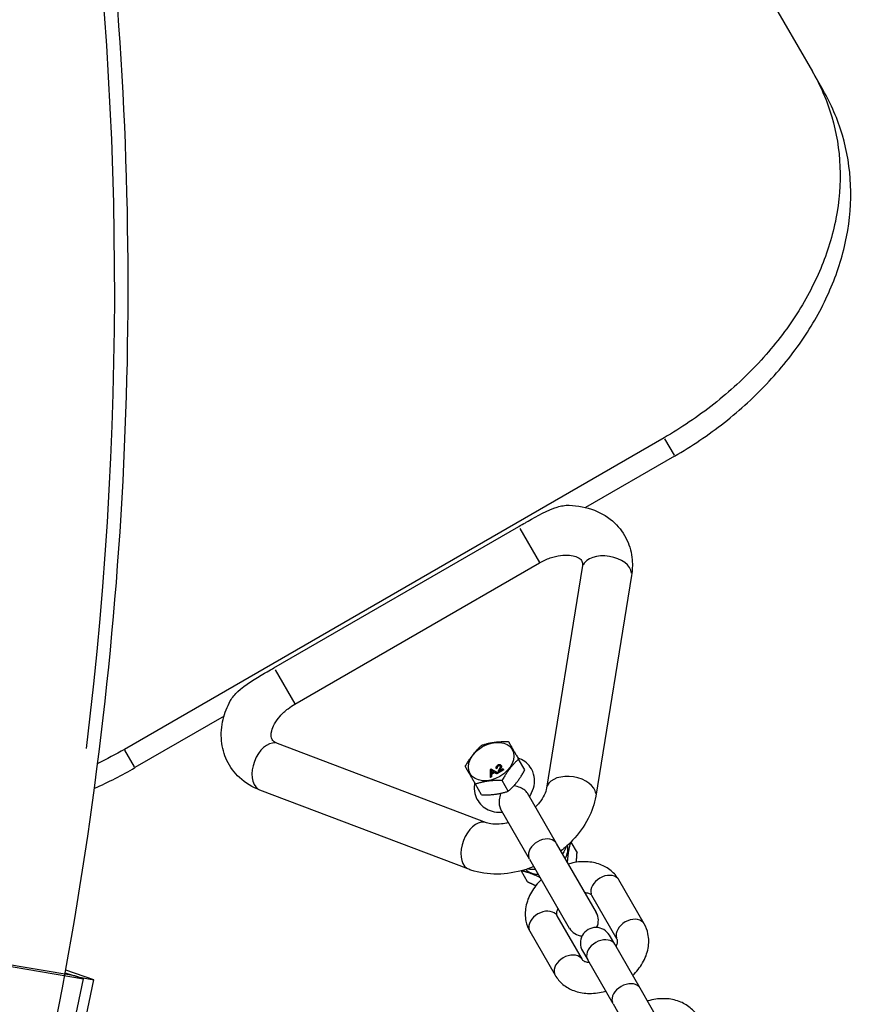
# Model space of a CAD drawing. Units: millimetres. Extents: x -3012 to 7695, y -5365 to 6165.
# Drawn here: x 3351 to 3484, y -1086 to -928 of the extents above; entities that cross this region are included whole.
import ezdxf

# ---------------------------------------------------------------- set-up
doc = ezdxf.new("R2010")
doc.units = ezdxf.units.MM
doc.header["$LTSCALE"] = 70
doc.layers.add('SW_Toestellen', color=2, linetype='Continuous')

msp = doc.modelspace()

# ---------------------------------------------------------------- linework, layer by layer
at = {"layer": 'SW_Toestellen'}
for p, q in [((3264.03, -565.6), (3478.19, -936.54)), ((3479.91, -939.51), (3478.19, -936.54)), ((3454.38, -995.29), (3367.78, -1045.29)), ((3454.46, -995.44), (3455.99, -998.09)), ((3456.08, -998.23), (3441.8, -1006.48)), ((3391.78, -1032.22), (3431.06, -1009.54)), ((3431.24, -1009.85), (3434.4, -1015.33)), ((3395.13, -1038.04), (3434.42, -1015.36)), ((3441.27, -1016.11), (3435.52, -1051.5)), ((3449.17, -1017.39), (3443.42, -1052.79)), ((3391.95, -1032.53), (3395.12, -1038.01)), ((3383.76, -1039.99), (3369.47, -1048.23)), ((3425.89, -1057.06), (3392.36, -1044.35)), ((3369.39, -1048.09), (3367.86, -1045.44)), ((3432.04, -1048.6), (3431.04, -1046.87)), ((3426.66, -1048.45), (3426.47, -1048.55)), ((3426.47, -1048.55), (3426.5, -1049.76)), ((3426.63, -1048.63), (3426.62, -1048.6)), ((3426.66, -1049.17), (3426.65, -1048.81)), ((3426.67, -1048.84), (3426.65, -1048.82)), ((3427.72, -1049.06), (3426.66, -1048.45)), ((3427.1, -1048.91), (3426.66, -1049.17)), ((3426.67, -1048.85), (3426.68, -1049.16)), ((3426.67, -1049.29), (3427.21, -1048.98)), ((3427.23, -1049.01), (3426.69, -1049.33)), ((3426.82, -1048.74), (3427.1, -1048.91)), ((3426.84, -1048.77), (3426.82, -1048.74)), ((3427.09, -1048.92), (3426.84, -1048.77)), ((3427.23, -1049.01), (3427.21, -1048.98)), ((3427.21, -1048.98), (3427.52, -1049.17)), ((3427.54, -1049.2), (3427.23, -1049.01)), ((3427.42, -1048.35), (3427.59, -1048.27)), ((3427.44, -1048.39), (3427.42, -1048.35)), ((3427.61, -1048.3), (3427.44, -1048.39)), ((3427.52, -1049.17), (3427.72, -1049.06)), ((3427.74, -1049.09), (3427.54, -1049.2)), ((3427.61, -1048.3), (3427.59, -1048.27)), ((3427.74, -1049.09), (3427.72, -1049.06)), ((3427.76, -1047.97), (3427.74, -1047.94)), ((3427.77, -1049.03), (3428.63, -1048.53)), ((3427.78, -1049.05), (3427.77, -1049.02)), ((3427.79, -1049.06), (3427.77, -1049.03)), ((3428.65, -1048.56), (3427.79, -1049.06)), ((3428.57, -1048.42), (3427.93, -1048.79)), ((3428.1, -1048.5), (3428.08, -1048.47)), ((3428.26, -1047.9), (3428.24, -1047.87)), ((3428.63, -1048.53), (3428.57, -1048.42)), ((3428.65, -1048.56), (3428.63, -1048.53)), ((3426.5, -1049.76), (3426.69, -1049.65)), ((3426.52, -1049.79), (3426.5, -1049.76)), ((3426.7, -1049.69), (3426.52, -1049.79)), ((3426.69, -1049.33), (3426.67, -1049.29)), ((3426.69, -1049.65), (3426.67, -1049.29)), ((3426.69, -1049.33), (3426.7, -1049.69)), ((3426.7, -1049.69), (3426.69, -1049.65)), ((3427.54, -1049.2), (3427.52, -1049.17)), ((3429.39, -1052.01), (3428.39, -1050.28)), ((3423.05, -1064.54), (3389.52, -1051.83)), ((3425.11, -1052.6), (3424.11, -1050.87)), ((3437.11, -1060.39), (3432.46, -1052.32)), ((3432.78, -1062.89), (3428.13, -1054.82)), ((3439.43, -1060.17), (3440.42, -1061.88)), ((3443.52, -1071.48), (3437.11, -1060.39)), ((3432.78, -1062.89), (3439.18, -1073.98)), ((3431.43, -1064.79), (3432.42, -1066.5)), ((3451.2, -1073.28), (3447.13, -1066.24)), ((3446.87, -1075.78), (3442.8, -1068.74)), ((3437.17, -1071.99), (3441.24, -1079.03)), ((3432.84, -1074.49), (3436.91, -1081.53)), ((3446.46, -1076.58), (3445.62, -1075.13)), ((3450.53, -1083.63), (3446.46, -1076.58)), ((3359.81, -1081.66), (3340.76, -1078.42)), ((3342.13, -1078.89), (3361.18, -1082.13)), ((3441.29, -1077.63), (3442.13, -1079.08)), ((3446.2, -1086.13), (3442.13, -1079.08)), ((3362.87, -1082.26), (3358.35, -1080.72)), ((3358.28, -1081.14), (3360.27, -1081.82)), ((3359.75, -1088.99), (3361.18, -1082.13)), ((3361.18, -1082.13), (3359.81, -1081.66)), ((3360.27, -1081.82), (3362.87, -1082.26)), ((3361.37, -1089.46), (3362.87, -1082.26)), ((3455.44, -1092.13), (3450.53, -1083.63)), ((3446.2, -1086.13), (3451.11, -1094.63))]:
    msp.add_line(p, q, dxfattribs=at)
for centre, start, end in [((3441.35, -1072.73), 332.5303, 30), ((3441.35, -1072.73), 210, 267.4697), ((3443.46, -1076.38), 30, 210)]:
    msp.add_arc(centre, 2.5, start, end, dxfattribs=at)
for centre, major_axis, ratio, start_param, end_param in [((2880.48, -1015.23), (176.51, 516.68), 0.875806, 4.947545, 6.149555), ((3445.22, -1016.75), (-3.95, 0.64), 0.612372, 3.298672, 6.126106), ((3390.94, -1048.09), (1.42, 3.74), 0.612372, 0.15708, 2.984513), ((3439.47, -1052.14), (-3.95, 0.64), 0.612372, 3.298672, 6.126106), ((3424.47, -1060.8), (1.42, 3.74), 0.612372, 0.15708, 2.984513), ((3434.95, -1061.64), (2.17, 1.25), 0.707107, 0.15708, 2.984513), ((3435.3, -1062.25), (3.38, 1.95), 0.707107, 5.408223, 6.119266), ((3435.3, -1062.25), (-3.38, -1.95), 0.707107, 0.16392, 0.874962), ((3444.97, -1067.49), (2.17, 1.25), 0.707107, 0.15708, 2.984513), ((3435.01, -1073.24), (-2.17, -1.25), 0.707107, 3.298672, 6.126106), ((3449.03, -1074.53), (2.17, 1.25), 0.707107, 0.15708, 2.984513), ((3444.3, -1077.83), (2.17, 1.25), 0.707107, 0.15708, 2.984513), ((3439.07, -1080.28), (-2.17, -1.25), 0.707107, 3.298672, 6.126106), ((3448.37, -1084.88), (2.17, 1.25), 0.707107, 0.15708, 2.984513)]:
    msp.add_ellipse(centre, major_axis=major_axis, ratio=ratio, start_param=start_param, end_param=end_param, dxfattribs=at)
msp.add_ellipse((3426.64, -1047.25), major_axis=(-3.38, -1.95), ratio=0.707107, dxfattribs=at)
for points, degree, knots in [([(2700.85, -1535.07), (2749.47, -1551.68), (2801.14, -1559.35), (2905.37, -1556.04), (2957.91, -1545.05), (3058.59, -1505.52), (3106.71, -1476.96), (3193.65, -1405.15), (3232.44, -1361.9), (3296.77, -1265.08), (3322.28, -1211.52), (3357.43, -1099.52), (3367.05, -1041.1), (3369.43, -925.31), (3362.19, -867.97), (3331.54, -760.17), (3308.16, -709.74), (3247.62, -620.92), (3210.49, -582.54), (3143.41, -534.1), (3116.72, -518.87), (3088.77, -506.68)], 3, [3.349757, 3.349757, 3.349757, 3.349757, 3.669054, 3.669054, 3.988566, 3.988566, 4.308505, 4.308505, 4.628775, 4.628775, 4.94921, 4.94921, 5.269684, 5.269684, 5.5901, 5.5901, 5.910324, 5.910324, 6.230186, 6.230186, 6.41954, 6.41954, 6.41954, 6.41954]), ([(3478.19, -936.54), (3479.48, -938.77), (3480.55, -941.21), (3482.06, -946.35), (3482.51, -949.05), (3482.74, -954.54), (3482.52, -957.34), (3481.45, -962.85), (3480.61, -965.56), (3478.45, -970.71), (3477.06, -973.32), (3473.71, -978.44), (3471.74, -980.94), (3467.35, -985.65), (3464.93, -987.87), (3459.8, -991.91), (3457.1, -993.72), (3454.38, -995.29)], 3, [22.766996, 22.766996, 22.766996, 22.766996, 23.7123, 23.7123, 24.657604, 24.657604, 25.602908, 25.602908, 26.548212, 26.548212, 27.490043, 27.490043, 28.431873, 28.431873, 29.373703, 29.373703, 30.315533, 30.315533, 30.315533, 30.315533]), ([(3456.08, -998.23), (3458.8, -996.66), (3461.5, -994.85), (3466.63, -990.82), (3469.05, -988.59), (3473.44, -983.88), (3475.41, -981.38), (3478.76, -976.27), (3480.15, -973.65), (3482.31, -968.51), (3483.16, -965.79), (3484.22, -960.29), (3484.44, -957.49), (3484.22, -952.01), (3483.77, -949.31), (3482.26, -944.17), (3481.2, -941.74), (3479.91, -939.51)], 3, [30.310597, 30.310597, 30.310597, 30.310597, 31.252425, 31.252425, 32.194252, 32.194252, 33.136079, 33.136079, 34.077906, 34.077906, 35.023115, 35.023115, 35.968324, 35.968324, 36.913533, 36.913533, 37.858742, 37.858742, 37.858742, 37.858742]), ([(3431.06, -1009.54), (3431.39, -1009.35), (3431.79, -1009.12), (3432.26, -1008.84), (3432.43, -1008.75), (3434, -1007.84), (3435.72, -1006.86), (3437.55, -1006.32), (3437.87, -1006.24), (3438.5, -1006.14), (3438.81, -1006.11), (3439.11, -1006.12), (3439.13, -1006.12), (3439.15, -1006.12)], 3, [0, 0, 0, 0, 0.1153101, 0.1153101, 0.1633731, 0.1633731, 0.6585546, 0.6585546, 0.7528378, 0.7528378, 0.847121, 0.847121, 0.8548262, 0.8548262, 0.8548262, 0.8548262]), ([(3439.15, -1006.12), (3440.54, -1006.17), (3441.92, -1006.42), (3444.4, -1007.39), (3445.52, -1008.07), (3447.28, -1009.74), (3447.96, -1010.68), (3448.9, -1012.71), (3449.18, -1013.79), (3449.34, -1015.72), (3449.3, -1016.56), (3449.17, -1017.39)], 3, [5.434101, 5.434101, 5.434101, 5.434101, 5.769438, 5.769438, 6.076444, 6.076444, 6.344851, 6.344851, 6.604578, 6.604578, 6.806784, 6.806784, 6.806784, 6.806784]), ([(3434.42, -1015.36), (3434.96, -1015.04), (3435.54, -1014.78), (3436.68, -1014.38), (3437.25, -1014.25), (3438.29, -1014.11), (3438.78, -1014.1), (3439.62, -1014.17), (3439.97, -1014.26), (3440.55, -1014.47), (3440.76, -1014.6), (3441.1, -1014.9), (3441.18, -1015.03), (3441.3, -1015.44), (3441.34, -1015.72), (3441.27, -1016.11)], 3, [4.712389, 4.712389, 4.712389, 4.712389, 4.976126, 4.976126, 5.237886, 5.237886, 5.495342, 5.495342, 5.753021, 5.753021, 6.036849, 6.036849, 6.455728, 6.455728, 6.806784, 6.806784, 6.806784, 6.806784]), ([(3384.77, -1037.52), (3384.78, -1037.5), (3384.79, -1037.48), (3384.93, -1037.22), (3385.11, -1036.96), (3385.52, -1036.47), (3385.75, -1036.23), (3387.13, -1034.92), (3388.84, -1033.91), (3390.4, -1033.01), (3390.57, -1032.91), (3391.04, -1032.64), (3391.44, -1032.41), (3391.78, -1032.22)], 3, [-0.8548262, -0.8548262, -0.8548262, -0.8548262, -0.847121, -0.847121, -0.7528378, -0.7528378, -0.6585546, -0.6585546, -0.1633731, -0.1633731, -0.1153101, -0.1153101, 0, 0, 0, 0]), ([(3389.52, -1051.83), (3388.32, -1051.38), (3387.2, -1050.71), (3385.41, -1049.05), (3384.72, -1048.12), (3383.75, -1046.1), (3383.46, -1045.02), (3383.25, -1042.77), (3383.35, -1041.6), (3383.88, -1039.45), (3384.27, -1038.46), (3384.77, -1037.52)], 3, [2.617994, 2.617994, 2.617994, 2.617994, 2.926372, 2.926372, 3.195547, 3.195547, 3.455069, 3.455069, 3.734854, 3.734854, 3.990677, 3.990677, 3.990677, 3.990677]), ([(3392.36, -1044.35), (3392.06, -1044.24), (3391.85, -1044.1), (3391.51, -1043.81), (3391.43, -1043.67), (3391.31, -1043.22), (3391.28, -1042.86), (3391.49, -1042), (3391.64, -1041.61), (3392.1, -1040.79), (3392.4, -1040.37), (3393.13, -1039.54), (3393.56, -1039.14), (3394.39, -1038.5), (3394.75, -1038.26), (3395.13, -1038.04)], 3, [2.617994, 2.617994, 2.617994, 2.617994, 2.903267, 2.903267, 3.322146, 3.322146, 3.741025, 3.741025, 4.012756, 4.012756, 4.269062, 4.269062, 4.527864, 4.527864, 4.712389, 4.712389, 4.712389, 4.712389]), ([(3433.09, -1048.42), (3432.88, -1048.06), (3432.61, -1047.73), (3431.97, -1047.17), (3431.6, -1046.95), (3431.13, -1046.75), (3431.03, -1046.72), (3430.93, -1046.68)], 3, [0, 0, 0, 0, 0.2385139, 0.2385139, 0.4902734, 0.4902734, 0.5564299, 0.5564299, 0.5564299, 0.5564299]), ([(3426.65, -1048.81), (3426.65, -1048.78), (3426.64, -1048.74), (3426.63, -1048.67), (3426.63, -1048.63), (3426.62, -1048.6)], 3, [-0.02985786, -0.02985786, -0.02985786, -0.02985786, -0.01480929, -0.01480929, 0, 0, 0, 0]), ([(3426.62, -1048.6), (3426.64, -1048.62), (3426.67, -1048.64), (3426.74, -1048.69), (3426.78, -1048.71), (3426.82, -1048.74)], 3, [-0.03223599, -0.03223599, -0.03223599, -0.03223599, -0.01807412, -0.01807412, 0, 0, 0, 0]), ([(3427.69, -1047.85), (3427.63, -1047.88), (3427.58, -1047.92), (3427.49, -1048), (3427.46, -1048.04), (3427.42, -1048.11), (3427.4, -1048.15), (3427.39, -1048.26), (3427.4, -1048.31), (3427.42, -1048.35)], 3, [-0.1036663, -0.1036663, -0.1036663, -0.1036663, -0.0688957, -0.0688957, -0.0410421, -0.0410421, -0.0211527, -0.0211527, 0, 0, 0, 0]), ([(3427.59, -1048.27), (3427.58, -1048.24), (3427.57, -1048.21), (3427.57, -1048.14), (3427.58, -1048.11), (3427.6, -1048.07), (3427.62, -1048.04), (3427.67, -1047.99), (3427.7, -1047.96), (3427.74, -1047.94)], 3, [-0.03879416, -0.03879416, -0.03879416, -0.03879416, -0.03076592, -0.03076592, -0.0232504, -0.0232504, -0.01285481, -0.01285481, 0, 0, 0, 0]), ([(3428.24, -1047.87), (3428.22, -1047.83), (3428.2, -1047.8), (3428.12, -1047.76), (3428.08, -1047.75), (3428, -1047.75), (3427.95, -1047.75), (3427.82, -1047.78), (3427.75, -1047.81), (3427.69, -1047.85)], 3, [-0.1091803, -0.1091803, -0.1091803, -0.1091803, -0.0754246, -0.0754246, -0.0432877, -0.0432877, -0.0215861, -0.0215861, 0, 0, 0, 0]), ([(3427.74, -1047.94), (3427.76, -1047.93), (3427.78, -1047.92), (3427.82, -1047.9), (3427.84, -1047.9), (3427.88, -1047.89), (3427.92, -1047.88), (3427.98, -1047.89), (3428, -1047.9), (3428.05, -1047.92), (3428.06, -1047.94), (3428.08, -1047.96)], 3, [-0.05529017, -0.05529017, -0.05529017, -0.05529017, -0.04364616, -0.04364616, -0.0328661, -0.0328661, -0.0197072, -0.0197072, -0.01028467, -0.01028467, 0, 0, 0, 0]), ([(3427.91, -1048.5), (3427.85, -1048.59), (3427.8, -1048.69), (3427.75, -1048.82), (3427.74, -1048.88), (3427.74, -1048.94)], 3, [-0.05177971, -0.05177971, -0.05177971, -0.05177971, -0.02233854, -0.02233854, 0, 0, 0, 0]), ([(3427.74, -1048.94), (3427.74, -1048.96), (3427.75, -1048.97), (3427.76, -1049), (3427.76, -1049.02), (3427.77, -1049.03)], 3, [-0.01312176, -0.01312176, -0.01312176, -0.01312176, -0.00656352, -0.00656352, 0, 0, 0, 0]), ([(3428.08, -1047.97), (3428.04, -1047.92), (3427.87, -1047.91), (3427.76, -1047.97)], 2, [0.119723, 0.119723, 0.119723, 1, 2, 2, 2]), ([(3428.08, -1047.96), (3428.09, -1047.98), (3428.1, -1048.01), (3428.1, -1048.07), (3428.09, -1048.1), (3428.07, -1048.18), (3428.04, -1048.27), (3427.91, -1048.5)], 3, [-0.2183426, -0.2183426, -0.2183426, -0.2183426, -0.1577583, -0.1577583, -0.0869803, -0.0869803, 0, 0, 0, 0]), ([(3427.93, -1048.79), (3427.94, -1048.76), (3427.95, -1048.72), (3427.99, -1048.62), (3428.04, -1048.54), (3428.08, -1048.47)], 3, [-0.04103729, -0.04103729, -0.04103729, -0.04103729, -0.02838873, -0.02838873, 0, 0, 0, 0]), ([(3428.1, -1048.5), (3428, -1048.67), (3427.97, -1048.75), (3427.96, -1048.77)], 2, [0, 0, 0, 1, 1.501619, 1.501619, 1.501619]), ([(3428.08, -1048.47), (3428.18, -1048.29), (3428.21, -1048.21), (3428.27, -1048.07), (3428.27, -1048.02), (3428.27, -1047.94), (3428.26, -1047.9), (3428.24, -1047.87)], 3, [-0.03516027, -0.03516027, -0.03516027, -0.03516027, -0.0294768, -0.0294768, -0.01769867, -0.01769867, 0, 0, 0, 0]), ([(3432.78, -1052.88), (3432.91, -1052.69), (3433.03, -1052.48), (3433.37, -1051.8), (3433.53, -1051.27), (3433.62, -1050.25), (3433.59, -1049.76), (3433.37, -1048.99), (3433.25, -1048.69), (3433.09, -1048.42)], 3, [5.3123126, 5.3123126, 5.3123126, 5.3123126, 5.4736867, 5.4736867, 5.82069, 5.82069, 6.1053817, 6.1053817, 6.2831853, 6.2831853, 6.2831853, 6.2831853]), ([(3424, -1050.68), (3423.99, -1050.76), (3423.98, -1050.83), (3423.9, -1051.38), (3423.91, -1051.88), (3424.12, -1052.79), (3424.29, -1053.21), (3424.75, -1053.93), (3425.04, -1054.24), (3425.7, -1054.77), (3426.08, -1054.97), (3426.91, -1055.28), (3427.36, -1055.37), (3428.02, -1055.4), (3428.24, -1055.4), (3428.45, -1055.38)], 3, [2.585163, 2.585163, 2.585163, 2.585163, 2.633472, 2.633472, 2.926425, 2.926425, 3.175768, 3.175768, 3.414561, 3.414561, 3.670288, 3.670288, 3.967054, 3.967054, 4.112465, 4.112465, 4.112465, 4.112465]), ([(3432.46, -1052.32), (3432.36, -1052.15), (3432.21, -1051.99), (3431.81, -1051.68), (3431.57, -1051.55), (3431, -1051.31), (3430.68, -1051.21), (3430.33, -1051.14), (3430.3, -1051.13), (3430.28, -1051.13)], 3, [0.4745686, 0.4745686, 0.4745686, 0.4745686, 0.567108, 0.567108, 0.664533, 0.664533, 0.7740042, 0.7740042, 0.7818144, 0.7818144, 0.7818144, 0.7818144]), ([(3435.52, -1051.5), (3435.47, -1051.82), (3435.35, -1052.21), (3434.95, -1053.02), (3434.69, -1053.44), (3434.17, -1054.09), (3433.97, -1054.32), (3433.74, -1054.54)], 3, [0.5235988, 0.5235988, 0.5235988, 0.5235988, 0.8088718, 0.8088718, 1.0660214, 1.0660214, 1.2098544, 1.2098544, 1.2098544, 1.2098544]), ([(3428.18, -1052.34), (3428.17, -1052.36), (3428.16, -1052.38), (3428.05, -1052.73), (3427.98, -1053.06), (3427.9, -1053.67), (3427.89, -1053.94), (3427.96, -1054.44), (3428.03, -1054.65), (3428.13, -1054.82)], 3, [0.1673229, 0.1673229, 0.1673229, 0.1673229, 0.1751332, 0.1751332, 0.2846046, 0.2846046, 0.3820296, 0.3820296, 0.4745691, 0.4745691, 0.4745691, 0.4745691]), ([(3443.42, -1052.79), (3443.21, -1054.05), (3442.79, -1055.26), (3441.55, -1057.67), (3440.7, -1058.84), (3439.12, -1060.5), (3438.49, -1061.07), (3437.81, -1061.6)], 3, [0.5235988, 0.5235988, 0.5235988, 0.5235988, 0.8319768, 0.8319768, 1.1744283, 1.1744283, 1.3750808, 1.3750808, 1.3750808, 1.3750808]), ([(3429.41, -1057.04), (3429.03, -1057.15), (3428.65, -1057.22), (3427.77, -1057.33), (3427.3, -1057.33), (3426.49, -1057.25), (3426.15, -1057.16), (3425.89, -1057.06)], 3, [1.9317383, 1.9317383, 1.9317383, 1.9317383, 2.1110607, 2.1110607, 2.3683039, 2.3683039, 2.6179939, 2.6179939, 2.6179939, 2.6179939]), ([(3438.68, -1060.88), (3438.63, -1061.03), (3438.57, -1061.18), (3438.38, -1061.59), (3438.24, -1061.84), (3438.08, -1062.07)], 3, [0.6741703, 0.6741703, 0.6741703, 0.6741703, 0.7799582, 0.7799582, 0.9708727, 0.9708727, 0.9708727, 0.9708727]), ([(3447.13, -1066.24), (3446.81, -1065.68), (3446.38, -1065.17), (3445.36, -1064.33), (3444.76, -1064), (3443.43, -1063.5), (3442.68, -1063.36), (3441.09, -1063.29), (3440.24, -1063.38), (3439.28, -1063.62), (3439.15, -1063.65), (3439.02, -1063.69)], 3, [3.141593, 3.141593, 3.141593, 3.141593, 3.398202, 3.398202, 3.669449, 3.669449, 3.97741, 3.97741, 4.321114, 4.321114, 4.37573, 4.37573, 4.37573, 4.37573]), ([(3433.48, -1064.1), (3433.01, -1064.29), (3432.53, -1064.46), (3430.59, -1065.05), (3429.1, -1065.3), (3426.17, -1065.33), (3424.74, -1065.13), (3423.27, -1064.63), (3423.16, -1064.59), (3423.05, -1064.54)], 3, [1.7665119, 1.7665119, 1.7665119, 1.7665119, 1.8867611, 1.8867611, 2.2429682, 2.2429682, 2.5897329, 2.5897329, 2.6179939, 2.6179939, 2.6179939, 2.6179939]), ([(3433.75, -1064.57), (3433.6, -1064.58), (3433.44, -1064.59), (3433, -1064.58), (3432.71, -1064.55), (3432.43, -1064.49)], 3, [2.17072, 2.17072, 2.17072, 2.17072, 2.2786674, 2.2786674, 2.4674224, 2.4674224, 2.4674224, 2.4674224]), ([(3434.69, -1066.19), (3434.07, -1066.79), (3433.52, -1067.46), (3432.67, -1068.94), (3432.36, -1069.74), (3432.07, -1071.33), (3432.07, -1072.11), (3432.34, -1073.43), (3432.55, -1073.99), (3432.84, -1074.49)], 3, [5.049048, 5.049048, 5.049048, 5.049048, 5.396812, 5.396812, 5.74412, 5.74412, 6.053693, 6.053693, 6.283185, 6.283185, 6.283185, 6.283185]), ([(3442.8, -1068.74), (3442.77, -1068.69), (3442.74, -1068.64), (3442.6, -1068.54), (3442.52, -1068.5), (3442.28, -1068.4), (3442.08, -1068.35), (3441.79, -1068.33), (3441.74, -1068.32), (3441.69, -1068.32)], 3, [3.1415927, 3.1415927, 3.1415927, 3.1415927, 3.4557519, 3.4557519, 3.6456133, 3.6456133, 3.9285658, 3.9285658, 3.9814029, 3.9814029, 3.9814029, 3.9814029]), ([(3437.36, -1070.82), (3437.36, -1070.83), (3437.36, -1070.83), (3437.25, -1071.04), (3437.18, -1071.23), (3437.11, -1071.55), (3437.1, -1071.68), (3437.12, -1071.88), (3437.14, -1071.94), (3437.17, -1071.99)], 3, [5.443375, 5.443375, 5.443375, 5.443375, 5.4484979, 5.4484979, 5.6974893, 5.6974893, 5.9636277, 5.9636277, 6.2831853, 6.2831853, 6.2831853, 6.2831853]), ([(3449.35, -1081.58), (3449.97, -1080.98), (3450.51, -1080.31), (3451.37, -1078.83), (3451.68, -1078.03), (3451.96, -1076.44), (3451.97, -1075.66), (3451.69, -1074.34), (3451.49, -1073.78), (3451.2, -1073.28)], 3, [8.190641, 8.190641, 8.190641, 8.190641, 8.538405, 8.538405, 8.885713, 8.885713, 9.195286, 9.195286, 9.424778, 9.424778, 9.424778, 9.424778]), ([(3446.68, -1076.95), (3446.68, -1076.95), (3446.68, -1076.94), (3446.79, -1076.73), (3446.85, -1076.54), (3446.93, -1076.22), (3446.94, -1076.09), (3446.92, -1075.89), (3446.9, -1075.83), (3446.87, -1075.78)], 3, [2.3017824, 2.3017824, 2.3017824, 2.3017824, 2.3069052, 2.3069052, 2.5558966, 2.5558966, 2.822035, 2.822035, 3.1415927, 3.1415927, 3.1415927, 3.1415927]), ([(3441.24, -1079.03), (3441.27, -1079.08), (3441.3, -1079.13), (3441.44, -1079.23), (3441.52, -1079.27), (3441.76, -1079.37), (3441.96, -1079.42), (3442.25, -1079.44), (3442.3, -1079.45), (3442.35, -1079.45)], 3, [0, 0, 0, 0, 0.3141593, 0.3141593, 0.5040206, 0.5040206, 0.7869731, 0.7869731, 0.8398103, 0.8398103, 0.8398103, 0.8398103]), ([(3436.91, -1081.53), (3437.23, -1082.09), (3437.66, -1082.6), (3438.68, -1083.44), (3439.27, -1083.77), (3440.61, -1084.27), (3441.36, -1084.41), (3442.95, -1084.48), (3443.8, -1084.39), (3444.76, -1084.15), (3444.89, -1084.12), (3445.02, -1084.08)], 3, [6.283185, 6.283185, 6.283185, 6.283185, 6.539795, 6.539795, 6.811042, 6.811042, 7.119003, 7.119003, 7.462707, 7.462707, 7.517322, 7.517322, 7.517322, 7.517322]), ([(3459.82, -1088.22), (3459.5, -1087.66), (3459.07, -1087.16), (3458.05, -1086.31), (3457.46, -1085.98), (3456.12, -1085.48), (3455.38, -1085.34), (3453.78, -1085.27), (3452.93, -1085.37), (3451.97, -1085.6), (3451.84, -1085.64), (3451.71, -1085.67)], 3, [3.141593, 3.141593, 3.141593, 3.141593, 3.398202, 3.398202, 3.669449, 3.669449, 3.97741, 3.97741, 4.321114, 4.321114, 4.37573, 4.37573, 4.37573, 4.37573])]:
    msp.add_open_spline(points, degree=degree, knots=knots, dxfattribs=at)
for points, weights in [([(3425.13, -1044.62), (3427.08, -1044), (3429.41, -1044.04)], [1.04422863406, 1.20577136594, 1.04422863406]), ([(3429.41, -1044.04), (3430.03, -1045.12), (3431.04, -1046.87)], [1.04422863406, 1.20577136594, 1.04422863406]), ([(3422.48, -1048.04), (3423.61, -1046), (3425.13, -1044.62)], [1.04422863406, 1.20577136594, 1.04422863406]), ([(3431.04, -1046.87), (3429.52, -1048.24), (3428.39, -1050.28)], [1.04422863406, 1.20577136594, 1.04422863406]), ([(3424.11, -1050.87), (3423.1, -1049.12), (3422.48, -1048.04)], [1.04422863406, 1.20577136594, 1.04422863406]), ([(3429.39, -1052.01), (3430.91, -1050.64), (3432.04, -1048.6)], [1.04422863406, 1.20577136594, 1.04422863406]), ([(3428.39, -1050.28), (3426.06, -1050.24), (3424.11, -1050.87)], [1.04422863406, 1.20577136594, 1.04422863406]), ([(3425.11, -1052.6), (3427.44, -1052.64), (3429.39, -1052.01)], [1.04422863406, 1.20577136594, 1.04422863406]), ([(3439.4, -1060.19), (3438.97, -1061.55), (3438.85, -1063.4)], [1.04873913572, 1.19191325781, 1.06628857425]), ([(3440.29, -1063.41), (3440.38, -1062.74), (3440.42, -1061.88)], [1.11959917368, 1.10411382948, 1.04422863406]), ([(3434.52, -1065.9), (3432.86, -1065.07), (3431.47, -1064.78)], [1.06628857425, 1.19191325781, 1.04873913572]), ([(3432.42, -1066.5), (3433.19, -1066.89), (3433.81, -1067.15)], [1.04422863406, 1.10411382948, 1.11959917368])]:
    msp.add_rational_spline(points, weights, degree=2, dxfattribs=at)
for points, degree in [([(3367.78, -1045.29), (3366.39, -1046.09), (3364.96, -1046.85), (3363.49, -1047.57)], 3), ([(3362.97, -1051.54), (3365.23, -1050.54), (3367.41, -1049.43), (3369.47, -1048.23)], 3), ([(3426.63, -1048.63), (3426.66, -1048.73), (3426.67, -1048.85)], 2), ([(3426.84, -1048.77), (3426.71, -1048.69), (3426.63, -1048.63)], 2), ([(3427.76, -1047.97), (3427.64, -1048.04), (3427.56, -1048.22), (3427.61, -1048.3)], 2), ([(3427.79, -1049.06), (3427.79, -1049.06), (3427.78, -1049.05)], 2), ([(3428.26, -1047.9), (3428.29, -1047.95), (3428.29, -1048.1), (3428.21, -1048.3), (3428.1, -1048.5)], 2)]:
    msp.add_open_spline(points, degree=degree, dxfattribs=at)

doc.saveas('drawing.dxf')
